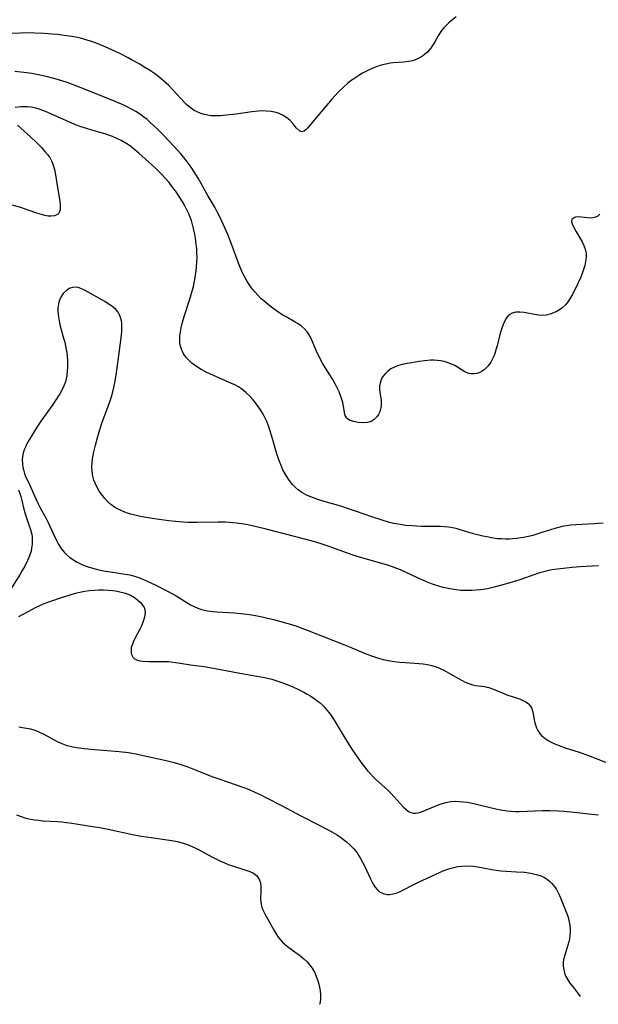
# Model space of a CAD drawing. Units: inches. Extents: x 2060113 to 2065504, y 211508 to 216945.
# Drawn here: x 2063640 to 2063733, y 211603 to 211762 of the extents above; entities that cross this region are included whole.
import ezdxf

# ---------------------------------------------------------------- set-up
doc = ezdxf.new("R2010")
doc.units = ezdxf.units.IN
doc.header["$MEASUREMENT"] = 0
doc.layers.add('c_25_T13S_R18E', color=41, linetype='Continuous')

msp = doc.modelspace()

# ---------------------------------------------------------------- linework, layer by layer
at = {"layer": 'c_25_T13S_R18E'}
for points, elevation in [([(2063733.4, 211673.86), (2063730.42, 211673.67), (2063729.15, 211673.57), (2063727.72, 211673.43), (2063726.35, 211673.25), (2063725.56, 211673.12), (2063724.78, 211672.95), (2063724.37, 211672.85), (2063723.91, 211672.71), (2063723.14, 211672.45), (2063720.74, 211671.6), (2063719.35, 211671.16), (2063718.39, 211670.88), (2063717, 211670.5), (2063716.2, 211670.3), (2063715.56, 211670.17), (2063714.44, 211669.99), (2063713.71, 211669.91), (2063712.98, 211669.86), (2063711.96, 211669.86), (2063711.25, 211669.89), (2063710.53, 211669.96), (2063709.48, 211670.12), (2063708.39, 211670.36), (2063707.7, 211670.56), (2063707.01, 211670.78), (2063706.53, 211670.95), (2063705.75, 211671.26), (2063704.19, 211671.96), (2063701.55, 211673.18), (2063700.97, 211673.42), (2063700.28, 211673.68), (2063699.28, 211673.99), (2063696.07, 211674.9), (2063694.44, 211675.41), (2063692.87, 211675.94), (2063690.24, 211676.88), (2063688.93, 211677.33), (2063687.76, 211677.69), (2063685.96, 211678.18), (2063679.95, 211679.74), (2063678.4, 211680.12), (2063676.99, 211680.43), (2063676.36, 211680.54), (2063675.18, 211680.7), (2063673.99, 211680.81), (2063673.38, 211680.84), (2063672.23, 211680.86), (2063668.8, 211680.81), (2063667.37, 211680.82), (2063665.97, 211680.91), (2063664.32, 211681.08), (2063662.75, 211681.28), (2063661.29, 211681.5), (2063660.02, 211681.72), (2063659.26, 211681.88), (2063658.2, 211682.15), (2063657.49, 211682.38), (2063656.74, 211682.67), (2063656.03, 211683.02), (2063655.59, 211683.28), (2063654.98, 211683.72), (2063654.42, 211684.21), (2063654, 211684.67), (2063653.61, 211685.16), (2063653.12, 211685.86), (2063652.67, 211686.65), (2063652.45, 211687.12), (2063652.26, 211687.61), (2063652.1, 211688.23), (2063651.97, 211689.04), (2063651.94, 211689.74), (2063651.97, 211690.44), (2063652.03, 211691.04), (2063652.11, 211691.57), (2063652.22, 211692.15), (2063652.49, 211693.24), (2063652.89, 211694.65), (2063653.5, 211696.59), (2063653.91, 211697.77), (2063654.79, 211700.23), (2063655.12, 211701.22), (2063655.35, 211702.03), (2063655.63, 211703.28), (2063655.83, 211704.47), (2063656.24, 211707.65), (2063656.69, 211710.93), (2063656.75, 211711.57), (2063656.77, 211712.2), (2063656.74, 211712.74), (2063656.67, 211713.26), (2063656.49, 211713.91), (2063656.34, 211714.27), (2063656.13, 211714.61), (2063655.78, 211715.04), (2063655.36, 211715.42), (2063655.06, 211715.65), (2063654.56, 211715.98), (2063653.99, 211716.31), (2063650.83, 211718.12), (2063650.16, 211718.43), (2063649.71, 211718.58), (2063649.26, 211718.64), (2063648.83, 211718.6), (2063648.41, 211718.47), (2063647.88, 211718.17), (2063647.32, 211717.63), (2063646.94, 211717.05), (2063646.7, 211716.53), (2063646.54, 211715.97), (2063646.45, 211715.33), (2063646.45, 211714.8), (2063646.5, 211714.18), (2063646.59, 211713.54), (2063646.72, 211712.88), (2063646.84, 211712.39), (2063647.39, 211710.46), (2063647.56, 211709.82), (2063647.7, 211709.18), (2063647.81, 211708.62), (2063647.89, 211708.06), (2063647.95, 211707.44), (2063647.99, 211706.85), (2063648.01, 211706.26), (2063648, 211705.74), (2063647.97, 211705.22), (2063647.88, 211704.41), (2063647.79, 211703.92), (2063647.66, 211703.44), (2063647.44, 211702.8), (2063647.16, 211702.17), (2063646.78, 211701.5), (2063646.37, 211700.83), (2063645.54, 211699.59), (2063644.87, 211698.64), (2063643.73, 211697.1), (2063643.2, 211696.32), (2063642.41, 211695.06), (2063641.84, 211694.12), (2063641.42, 211693.33), (2063641.23, 211692.92), (2063641.06, 211692.51), (2063640.89, 211691.96), (2063640.78, 211691.41), (2063640.73, 211690.81), (2063640.75, 211690.24), (2063640.83, 211689.67), (2063640.96, 211689.11), (2063641.09, 211688.71), (2063641.22, 211688.38), (2063641.88, 211686.93), (2063642.9, 211684.6), (2063643.22, 211683.92), (2063643.56, 211683.26), (2063644.56, 211681.46), (2063644.86, 211680.9), (2063645.14, 211680.32), (2063646.19, 211678.02), (2063646.53, 211677.37), (2063647.01, 211676.61), (2063647.48, 211676.03), (2063647.91, 211675.6), (2063648.38, 211675.2), (2063648.96, 211674.79), (2063649.57, 211674.43), (2063650.22, 211674.11), (2063650.85, 211673.85), (2063651.49, 211673.61), (2063652.45, 211673.34), (2063653.27, 211673.15), (2063654.09, 211672.99), (2063654.92, 211672.86), (2063657.29, 211672.52), (2063658.05, 211672.37), (2063658.63, 211672.22), (2063659.4, 211671.97), (2063660.14, 211671.69), (2063660.82, 211671.39), (2063662.11, 211670.78), (2063664.1, 211669.78), (2063665.48, 211669), (2063667.09, 211668), (2063667.81, 211667.58), (2063668.37, 211667.29), (2063668.95, 211667.05), (2063669.55, 211666.84), (2063670.04, 211666.72), (2063670.54, 211666.62), (2063671.37, 211666.52), (2063672.03, 211666.46), (2063674.85, 211666.3), (2063676.38, 211666.15), (2063677.26, 211666.04), (2063678.25, 211665.88), (2063679.32, 211665.67), (2063679.97, 211665.51), (2063681.11, 211665.2), (2063684.38, 211664.28), (2063685.13, 211664.05), (2063685.7, 211663.85), (2063686.55, 211663.52), (2063688.99, 211662.54), (2063692.55, 211661.17), (2063693.37, 211660.84), (2063695.88, 211659.75), (2063696.89, 211659.37), (2063698, 211659.01), (2063698.77, 211658.81), (2063699.56, 211658.64), (2063700.54, 211658.48), (2063701.44, 211658.37), (2063702.34, 211658.28), (2063704.5, 211658.13), (2063705.19, 211658.07), (2063705.87, 211657.98), (2063706.6, 211657.82), (2063707.1, 211657.68), (2063707.58, 211657.5), (2063708.05, 211657.3), (2063708.51, 211657.08), (2063709.27, 211656.66), (2063711.35, 211655.46), (2063711.92, 211655.16), (2063712.68, 211654.85), (2063713.15, 211654.72), (2063713.63, 211654.62), (2063715.03, 211654.43), (2063715.41, 211654.36), (2063715.73, 211654.27), (2063716.33, 211654.07), (2063718.03, 211653.37), (2063718.66, 211653.13), (2063720.68, 211652.45), (2063721.22, 211652.22), (2063721.71, 211651.96), (2063722.13, 211651.66), (2063722.46, 211651.29), (2063722.61, 211651.01), (2063722.72, 211650.7), (2063722.86, 211650.13), (2063723.04, 211649.08), (2063723.15, 211648.6), (2063723.3, 211648.12), (2063723.42, 211647.81), (2063723.64, 211647.36), (2063723.92, 211646.93), (2063724.23, 211646.58), (2063724.59, 211646.26), (2063724.89, 211646.04), (2063725.47, 211645.68), (2063725.9, 211645.44), (2063726.36, 211645.23), (2063726.9, 211645), (2063728.03, 211644.6), (2063730.26, 211643.9), (2063731, 211643.65), (2063731.77, 211643.37), (2063733.29, 211642.79), (2063734.8, 211642.16)], 974), ([(2063680.03, 211636.55), (2063682.44, 211635.3), (2063685.55, 211633.64), (2063688.47, 211632.17), (2063689.82, 211631.47), (2063690.51, 211631.09), (2063691.28, 211630.64), (2063691.92, 211630.22), (2063692.4, 211629.87), (2063692.86, 211629.5), (2063693.45, 211628.97), (2063693.99, 211628.41), (2063694.3, 211628.04), (2063694.56, 211627.69), (2063694.86, 211627.25), (2063695.14, 211626.79), (2063695.46, 211626.2), (2063695.76, 211625.6), (2063696.7, 211623.55), (2063696.98, 211622.98), (2063697.24, 211622.52), (2063697.44, 211622.22), (2063697.78, 211621.8), (2063698.16, 211621.46), (2063698.78, 211621.16), (2063699.42, 211621.04), (2063699.86, 211621.04), (2063700.3, 211621.1), (2063700.84, 211621.24), (2063701.38, 211621.45), (2063701.93, 211621.71), (2063703.56, 211622.57), (2063704.56, 211623.05), (2063706.32, 211623.87), (2063707.95, 211624.6), (2063708.7, 211624.9), (2063709.5, 211625.19), (2063710.13, 211625.36), (2063710.78, 211625.5), (2063711.43, 211625.59), (2063712.36, 211625.63), (2063713.23, 211625.57), (2063713.97, 211625.46), (2063716.23, 211625.02), (2063716.94, 211624.91), (2063717.66, 211624.83), (2063718.53, 211624.75), (2063720.21, 211624.68), (2063721.47, 211624.6), (2063721.85, 211624.55), (2063722.73, 211624.41), (2063723.57, 211624.19), (2063724.14, 211623.99), (2063724.69, 211623.74), (2063725.2, 211623.43), (2063725.53, 211623.17), (2063725.85, 211622.86), (2063726.22, 211622.4), (2063726.56, 211621.9), (2063726.79, 211621.48), (2063727.1, 211620.85), (2063727.39, 211620.2), (2063728.15, 211618.34), (2063728.45, 211617.52), (2063728.64, 211616.83), (2063728.77, 211616.13), (2063728.82, 211615.33), (2063728.81, 211614.87), (2063728.77, 211614.4), (2063728.71, 211613.91), (2063728.61, 211613.43), (2063728.46, 211612.85), (2063727.91, 211611.12), (2063727.78, 211610.56), (2063727.71, 211610.05), (2063727.72, 211609.47), (2063727.79, 211608.92), (2063727.94, 211608.38), (2063728.15, 211607.85), (2063728.29, 211607.56), (2063728.8, 211606.77), (2063729.34, 211606.06), (2063730, 211605.23), (2063730.45, 211604.64)], 978)]:
    msp.add_lwpolyline(points, dxfattribs=dict(at, elevation=elevation))
for points in [[(2063710.5, 211762.11, 980), (2063709.7, 211761.47, 980), (2063709.3, 211761.13, 980), (2063708.93, 211760.77, 980), (2063708.47, 211760.26, 980), (2063708.06, 211759.72, 980), (2063707.63, 211759.05, 980), (2063707.07, 211758.07, 980), (2063706.7, 211757.46, 980), (2063706.37, 211757, 980), (2063705.87, 211756.43, 980), (2063705.48, 211756.08, 980), (2063705.06, 211755.76, 980), (2063704.4, 211755.37, 980), (2063703.7, 211755.08, 980), (2063703.25, 211754.96, 980), (2063702.85, 211754.89, 980), (2063702.04, 211754.81, 980), (2063701.21, 211754.77, 980), (2063700.37, 211754.71, 980), (2063699.9, 211754.65, 980), (2063699.44, 211754.56, 980), (2063698.67, 211754.38, 980), (2063697.91, 211754.14, 980), (2063697.1, 211753.83, 980), (2063696.27, 211753.44, 980), (2063695.46, 211753.01, 980), (2063694.99, 211752.74, 980), (2063694.07, 211752.15, 980), (2063693.62, 211751.83, 980), (2063693.02, 211751.36, 980), (2063692.44, 211750.85, 980), (2063691.48, 211749.9, 980), (2063690.57, 211748.9, 980), (2063688.8, 211746.8, 980), (2063687.62, 211745.43, 980), (2063686.59, 211744.19, 980), (2063686.38, 211743.96, 980), (2063686.07, 211743.73, 980), (2063685.65, 211743.62, 980), (2063685.32, 211743.74, 980), (2063684.85, 211744.18, 980), (2063684.23, 211744.97, 980), (2063683.79, 211745.44, 980), (2063683.28, 211745.88, 980), (2063682.7, 211746.25, 980), (2063682.05, 211746.56, 980), (2063681.57, 211746.71, 980), (2063680.78, 211746.88, 980), (2063679.96, 211746.95, 980), (2063679.43, 211746.96, 980), (2063678.64, 211746.91, 980), (2063677.65, 211746.8, 980), (2063675.15, 211746.45, 980), (2063674.08, 211746.32, 980), (2063672.61, 211746.19, 980), (2063671.81, 211746.17, 980), (2063671.04, 211746.2, 980), (2063670.59, 211746.26, 980), (2063670.03, 211746.37, 980), (2063669.42, 211746.56, 980), (2063668.84, 211746.8, 980), (2063668.38, 211747.05, 980), (2063667.94, 211747.33, 980), (2063667.55, 211747.64, 980), (2063667.16, 211747.98, 980), (2063666.77, 211748.37, 980), (2063665.01, 211750.31, 980), (2063664.32, 211751.03, 980), (2063663.46, 211751.82, 980), (2063662.75, 211752.41, 980), (2063661.98, 211752.97, 980), (2063661.34, 211753.41, 980), (2063660.19, 211754.13, 980), (2063659.63, 211754.47, 980), (2063658.43, 211755.15, 980), (2063657.77, 211755.5, 980), (2063656.51, 211756.14, 980), (2063655.05, 211756.83, 980), (2063654.18, 211757.22, 980), (2063653.02, 211757.71, 980), (2063652.36, 211757.96, 980), (2063651.69, 211758.2, 980), (2063650.81, 211758.46, 980), (2063650.1, 211758.65, 980), (2063649.37, 211758.81, 980), (2063648.31, 211759, 980), (2063647.49, 211759.11, 980), (2063646.42, 211759.23, 980), (2063645.52, 211759.31, 980), (2063644.25, 211759.41, 980), (2063642.77, 211759.48, 980), (2063641.9, 211759.5, 980), (2063640.43, 211759.48, 980), (2063639.01, 211759.39, 980)], [(2063733.61, 211730.35, 978), (2063733.28, 211730.07, 978), (2063732.92, 211729.87, 978), (2063732.5, 211729.76, 978), (2063732.06, 211729.73, 978), (2063731.63, 211729.77, 978), (2063730.65, 211729.91, 978), (2063730.1, 211729.92, 978), (2063729.68, 211729.87, 978), (2063729.34, 211729.74, 978), (2063729.1, 211729.52, 978), (2063729.04, 211729.21, 978), (2063729.13, 211728.84, 978), (2063729.36, 211728.34, 978), (2063729.73, 211727.66, 978), (2063730.74, 211725.91, 978), (2063731.02, 211725.35, 978), (2063731.26, 211724.73, 978), (2063731.39, 211724.08, 978), (2063731.4, 211723.43, 978), (2063731.31, 211722.75, 978), (2063731.18, 211722.13, 978), (2063731.04, 211721.63, 978), (2063730.88, 211721.14, 978), (2063730.55, 211720.27, 978), (2063730.12, 211719.34, 978), (2063729.18, 211717.46, 978), (2063728.85, 211716.86, 978), (2063728.49, 211716.31, 978), (2063728.09, 211715.8, 978), (2063727.51, 211715.26, 978), (2063727.11, 211714.98, 978), (2063726.69, 211714.74, 978), (2063726.25, 211714.54, 978), (2063725.62, 211714.32, 978), (2063724.99, 211714.16, 978), (2063724.36, 211714.08, 978), (2063723.72, 211714.12, 978), (2063723.07, 211714.23, 978), (2063721.99, 211714.47, 978), (2063721.45, 211714.57, 978), (2063720.71, 211714.63, 978), (2063720.1, 211714.6, 978), (2063719.53, 211714.47, 978), (2063719.11, 211714.25, 978), (2063718.81, 211714, 978), (2063718.57, 211713.71, 978), (2063718.25, 211713.14, 978), (2063717.98, 211712.48, 978), (2063717.8, 211711.9, 978), (2063717.6, 211711.22, 978), (2063717.08, 211709.19, 978), (2063716.9, 211708.57, 978), (2063716.71, 211707.96, 978), (2063716.59, 211707.66, 978), (2063716.35, 211707.11, 978), (2063716.07, 211706.59, 978), (2063715.65, 211706, 978), (2063715.34, 211705.66, 978), (2063715.01, 211705.36, 978), (2063714.66, 211705.13, 978), (2063714.31, 211704.94, 978), (2063713.84, 211704.77, 978), (2063713.37, 211704.68, 978), (2063712.91, 211704.68, 978), (2063712.36, 211704.82, 978), (2063711.9, 211705.04, 978), (2063711.44, 211705.31, 978), (2063710.73, 211705.76, 978), (2063710.27, 211706.03, 978), (2063709.78, 211706.26, 978), (2063709.07, 211706.53, 978), (2063708.55, 211706.67, 978), (2063708.02, 211706.77, 978), (2063707.42, 211706.84, 978), (2063706.9, 211706.88, 978), (2063706.37, 211706.88, 978), (2063705.45, 211706.82, 978), (2063704.55, 211706.7, 978), (2063702.68, 211706.37, 978), (2063701.84, 211706.21, 978), (2063701.04, 211705.99, 978), (2063700.58, 211705.8, 978), (2063700.02, 211705.51, 978), (2063699.52, 211705.14, 978), (2063699.08, 211704.71, 978), (2063698.73, 211704.27, 978), (2063698.46, 211703.78, 978), (2063698.26, 211703.18, 978), (2063698.19, 211702.73, 978), (2063698.19, 211702.28, 978), (2063698.25, 211701.71, 978), (2063698.43, 211700.54, 978), (2063698.46, 211699.94, 978), (2063698.43, 211699.5, 978), (2063698.36, 211699.07, 978), (2063698.22, 211698.61, 978), (2063698.01, 211698.16, 978), (2063697.74, 211697.77, 978), (2063697.3, 211697.34, 978), (2063696.84, 211697.06, 978), (2063696.25, 211696.88, 978), (2063695.55, 211696.82, 978), (2063694.76, 211696.87, 978), (2063693.99, 211697.02, 978), (2063693.47, 211697.2, 978), (2063693.04, 211697.47, 978), (2063692.84, 211697.69, 978), (2063692.67, 211698.01, 978), (2063692.55, 211698.48, 978), (2063692.4, 211699.53, 978), (2063692.28, 211700.08, 978), (2063692.14, 211700.56, 978), (2063691.97, 211701.05, 978), (2063691.68, 211701.8, 978), (2063691.33, 211702.56, 978), (2063691.05, 211703.12, 978), (2063690.58, 211703.93, 978), (2063689.07, 211706.33, 978), (2063688.58, 211707.22, 978), (2063688.03, 211708.36, 978), (2063687.11, 211710.51, 978), (2063686.88, 211710.95, 978), (2063686.54, 211711.47, 978), (2063686.11, 211711.94, 978), (2063685.61, 211712.37, 978), (2063685.07, 211712.75, 978), (2063684.63, 211713.02, 978), (2063683.14, 211713.85, 978), (2063682.63, 211714.16, 978), (2063681.82, 211714.69, 978), (2063680.57, 211715.59, 978), (2063679.62, 211716.37, 978), (2063679.11, 211716.84, 978), (2063678.62, 211717.33, 978), (2063678.16, 211717.82, 978), (2063677.73, 211718.34, 978), (2063677.31, 211718.91, 978), (2063676.83, 211719.64, 978), (2063676.51, 211720.22, 978), (2063676.22, 211720.82, 978), (2063675.73, 211721.95, 978), (2063675.51, 211722.51, 978), (2063674.48, 211725.3, 978), (2063673.77, 211727.1, 978), (2063673.06, 211728.78, 978), (2063672.46, 211730.05, 978), (2063672.09, 211730.77, 978), (2063671.69, 211731.47, 978), (2063670.63, 211733.29, 978), (2063669.51, 211735.31, 978), (2063669.03, 211736.15, 978), (2063668.39, 211737.19, 978), (2063668.02, 211737.75, 978), (2063667.63, 211738.3, 978), (2063667.14, 211738.95, 978), (2063666.22, 211740.05, 978), (2063665.14, 211741.26, 978), (2063664.21, 211742.26, 978), (2063663.55, 211742.96, 978), (2063662.39, 211744.12, 978), (2063661.32, 211745.11, 978), (2063660.8, 211745.56, 978), (2063660.27, 211745.98, 978), (2063659.72, 211746.38, 978), (2063659.01, 211746.85, 978), (2063658.28, 211747.27, 978), (2063657.84, 211747.5, 978), (2063657.05, 211747.88, 978), (2063655.68, 211748.47, 978), (2063654.22, 211749.07, 978), (2063649.25, 211751.03, 978), (2063647.93, 211751.51, 978), (2063646.39, 211752.02, 978), (2063644.77, 211752.47, 978), (2063644.08, 211752.63, 978), (2063642.82, 211752.88, 978), (2063642.25, 211752.98, 978), (2063640.96, 211753.15, 978), (2063639.53, 211753.29, 978)], [(2063734.16, 211680.71, 976), (2063732.74, 211680.6, 976), (2063729.75, 211680.44, 976), (2063728.94, 211680.37, 976), (2063728.24, 211680.28, 976), (2063727.55, 211680.17, 976), (2063726.94, 211680.03, 976), (2063726.35, 211679.87, 976), (2063724.29, 211679.18, 976), (2063723.47, 211678.93, 976), (2063722.81, 211678.74, 976), (2063722.14, 211678.58, 976), (2063721.35, 211678.42, 976), (2063720.23, 211678.25, 976), (2063719.6, 211678.19, 976), (2063719.01, 211678.15, 976), (2063718.41, 211678.14, 976), (2063717.79, 211678.16, 976), (2063717.17, 211678.21, 976), (2063716.46, 211678.3, 976), (2063715.45, 211678.48, 976), (2063714.77, 211678.62, 976), (2063713.27, 211679.01, 976), (2063711.15, 211679.64, 976), (2063710.49, 211679.82, 976), (2063709.9, 211679.95, 976), (2063709.31, 211680.05, 976), (2063708.64, 211680.12, 976), (2063707.96, 211680.16, 976), (2063704.91, 211680.19, 976), (2063703.41, 211680.26, 976), (2063702.43, 211680.35, 976), (2063701.51, 211680.48, 976), (2063700.47, 211680.67, 976), (2063699.8, 211680.83, 976), (2063698.43, 211681.22, 976), (2063696.95, 211681.71, 976), (2063694.31, 211682.65, 976), (2063693.21, 211683.02, 976), (2063691.95, 211683.42, 976), (2063689.27, 211684.18, 976), (2063688.4, 211684.45, 976), (2063687.81, 211684.65, 976), (2063687.11, 211684.92, 976), (2063686.43, 211685.22, 976), (2063685.69, 211685.64, 976), (2063685.09, 211686.07, 976), (2063684.62, 211686.48, 976), (2063684.18, 211686.93, 976), (2063683.93, 211687.22, 976), (2063683.52, 211687.77, 976), (2063683.14, 211688.35, 976), (2063682.99, 211688.61, 976), (2063682.64, 211689.28, 976), (2063682.34, 211689.95, 976), (2063682.07, 211690.64, 976), (2063681.88, 211691.2, 976), (2063681.62, 211692.03, 976), (2063681.04, 211694.11, 976), (2063680.62, 211695.51, 976), (2063680.31, 211696.37, 976), (2063680.05, 211697.02, 976), (2063679.74, 211697.67, 976), (2063679.45, 211698.23, 976), (2063679.14, 211698.76, 976), (2063678.67, 211699.47, 976), (2063678.25, 211700.04, 976), (2063677.82, 211700.57, 976), (2063677.36, 211701.08, 976), (2063676.69, 211701.73, 976), (2063675.96, 211702.3, 976), (2063675.5, 211702.6, 976), (2063674.91, 211702.93, 976), (2063674.29, 211703.23, 976), (2063671.47, 211704.42, 976), (2063670.43, 211704.9, 976), (2063669.49, 211705.42, 976), (2063668.73, 211705.9, 976), (2063668.02, 211706.43, 976), (2063667.69, 211706.73, 976), (2063667.1, 211707.35, 976), (2063666.63, 211708.02, 976), (2063666.32, 211708.65, 976), (2063666.13, 211709.32, 976), (2063666.06, 211709.82, 976), (2063666.05, 211710.34, 976), (2063666.08, 211710.82, 976), (2063666.16, 211711.46, 976), (2063666.28, 211712.1, 976), (2063666.51, 211713.03, 976), (2063666.77, 211713.92, 976), (2063667.61, 211716.52, 976), (2063667.9, 211717.46, 976), (2063668.24, 211718.73, 976), (2063668.49, 211719.89, 976), (2063668.61, 211720.54, 976), (2063668.7, 211721.19, 976), (2063668.77, 211721.9, 976), (2063668.82, 211722.61, 976), (2063668.83, 211723.46, 976), (2063668.82, 211724.17, 976), (2063668.78, 211724.83, 976), (2063668.72, 211725.49, 976), (2063668.58, 211726.52, 976), (2063668.47, 211727.15, 976), (2063668.29, 211728.04, 976), (2063668.13, 211728.69, 976), (2063667.94, 211729.33, 976), (2063667.69, 211730.02, 976), (2063667.52, 211730.44, 976), (2063667.21, 211731.09, 976), (2063666.89, 211731.69, 976), (2063666.54, 211732.28, 976), (2063665.97, 211733.2, 976), (2063665.36, 211734.11, 976), (2063664.85, 211734.78, 976), (2063664.33, 211735.44, 976), (2063663.73, 211736.13, 976), (2063663.17, 211736.73, 976), (2063662.04, 211737.86, 976), (2063661.04, 211738.79, 976), (2063659.47, 211740.19, 976), (2063658.84, 211740.73, 976), (2063658.19, 211741.24, 976), (2063657.82, 211741.5, 976), (2063657.28, 211741.85, 976), (2063656.62, 211742.22, 976), (2063655.95, 211742.55, 976), (2063655.25, 211742.85, 976), (2063654.18, 211743.22, 976), (2063651.74, 211743.93, 976), (2063651.06, 211744.14, 976), (2063650.06, 211744.48, 976), (2063649.45, 211744.7, 976), (2063648.35, 211745.16, 976), (2063644.82, 211746.73, 976), (2063644.2, 211746.99, 976), (2063643.62, 211747.21, 976), (2063642.89, 211747.42, 976), (2063642.19, 211747.55, 976), (2063641.51, 211747.61, 976), (2063640.86, 211747.62, 976), (2063640.52, 211747.6, 976), (2063639.61, 211747.51, 976)], [(2063639.99, 211744.7, 976), (2063640.51, 211744.21, 976), (2063642.13, 211742.77, 976), (2063642.99, 211741.94, 976), (2063643.82, 211741.09, 976), (2063644.38, 211740.46, 976), (2063644.79, 211739.97, 976), (2063645.15, 211739.46, 976), (2063645.44, 211738.95, 976), (2063645.62, 211738.56, 976), (2063645.78, 211738.1, 976), (2063645.95, 211737.35, 976), (2063646.27, 211735.36, 976), (2063646.77, 211732.43, 976), (2063646.83, 211731.9, 976), (2063646.85, 211731.41, 976), (2063646.82, 211731.07, 976), (2063646.74, 211730.78, 976), (2063646.6, 211730.51, 976), (2063646.39, 211730.31, 976), (2063645.92, 211730.09, 976), (2063645.38, 211730.03, 976), (2063644.89, 211730.07, 976), (2063644.37, 211730.17, 976), (2063643.82, 211730.31, 976), (2063643.09, 211730.54, 976), (2063641.69, 211731.03, 976), (2063640.5, 211731.42, 976), (2063638.88, 211731.89, 976)], [(2063640.11, 211686.04, 976), (2063640.33, 211685.47, 976), (2063640.5, 211685, 976), (2063640.67, 211684.37, 976), (2063640.95, 211683.15, 976), (2063641.18, 211682.22, 976), (2063641.4, 211681.57, 976), (2063641.81, 211680.46, 976), (2063642.07, 211679.68, 976), (2063642.26, 211678.88, 976), (2063642.31, 211678.54, 976), (2063642.35, 211677.92, 976), (2063642.32, 211677.3, 976), (2063642.24, 211676.68, 976), (2063642.14, 211676.21, 976), (2063641.89, 211675.44, 976), (2063641.58, 211674.68, 976), (2063641.14, 211673.81, 976), (2063640.74, 211673.09, 976), (2063640.38, 211672.5, 976), (2063638.82, 211670.03, 976)], [(2063640.19, 211665.68, 976), (2063642.38, 211666.88, 976), (2063642.99, 211667.2, 976), (2063643.46, 211667.42, 976), (2063644.26, 211667.77, 976), (2063645.32, 211668.18, 976), (2063647.02, 211668.77, 976), (2063648.59, 211669.25, 976), (2063649.5, 211669.49, 976), (2063649.97, 211669.59, 976), (2063650.76, 211669.75, 976), (2063651.54, 211669.86, 976), (2063652.33, 211669.95, 976), (2063653.06, 211669.98, 976), (2063653.82, 211669.98, 976), (2063654.57, 211669.95, 976), (2063655.3, 211669.87, 976), (2063655.71, 211669.81, 976), (2063656.42, 211669.68, 976), (2063657.1, 211669.51, 976), (2063657.74, 211669.28, 976), (2063658.13, 211669.11, 976), (2063658.76, 211668.75, 976), (2063659.32, 211668.34, 976), (2063659.68, 211668.02, 976), (2063659.98, 211667.69, 976), (2063660.32, 211667.14, 976), (2063660.44, 211666.79, 976), (2063660.48, 211666.49, 976), (2063660.46, 211665.92, 976), (2063660.35, 211665.42, 976), (2063660.18, 211664.9, 976), (2063659.89, 211664.2, 976), (2063659.64, 211663.68, 976), (2063658.77, 211662.03, 976), (2063658.56, 211661.58, 976), (2063658.38, 211661.1, 976), (2063658.27, 211660.69, 976), (2063658.22, 211660.3, 976), (2063658.23, 211659.93, 976), (2063658.29, 211659.59, 976), (2063658.5, 211659.14, 976), (2063658.71, 211658.93, 976), (2063659.1, 211658.73, 976), (2063659.64, 211658.57, 976), (2063660.13, 211658.5, 976), (2063661.09, 211658.46, 976), (2063663.46, 211658.47, 976), (2063664.22, 211658.44, 976), (2063664.92, 211658.38, 976), (2063665.8, 211658.26, 976), (2063667.8, 211657.95, 976), (2063669.98, 211657.64, 976), (2063670.87, 211657.49, 976), (2063675.7, 211656.6, 976), (2063678.43, 211656.13, 976), (2063679.4, 211655.95, 976), (2063680.16, 211655.78, 976), (2063680.84, 211655.6, 976), (2063681.52, 211655.41, 976), (2063682.62, 211655.03, 976), (2063683.86, 211654.54, 976), (2063684.94, 211654.05, 976), (2063685.98, 211653.54, 976), (2063686.53, 211653.24, 976), (2063687.11, 211652.9, 976), (2063687.67, 211652.53, 976), (2063688.32, 211652.04, 976), (2063688.61, 211651.8, 976), (2063689.22, 211651.21, 976), (2063689.78, 211650.59, 976), (2063690.28, 211649.94, 976), (2063690.89, 211649.06, 976), (2063691.38, 211648.24, 976), (2063692.48, 211646.35, 976), (2063692.9, 211645.67, 976), (2063693.85, 211644.23, 976), (2063695.34, 211642.08, 976), (2063695.81, 211641.46, 976), (2063696.24, 211640.91, 976), (2063696.7, 211640.39, 976), (2063697.19, 211639.87, 976), (2063697.6, 211639.48, 976), (2063699.44, 211637.83, 976), (2063699.96, 211637.35, 976), (2063700.55, 211636.73, 976), (2063701.99, 211635.12, 976), (2063702.39, 211634.73, 976), (2063702.85, 211634.37, 976), (2063703.21, 211634.19, 976), (2063703.59, 211634.09, 976), (2063703.99, 211634.08, 976), (2063704.4, 211634.16, 976), (2063704.79, 211634.27, 976), (2063705.19, 211634.41, 976), (2063707.13, 211635.22, 976), (2063707.76, 211635.46, 976), (2063708.29, 211635.64, 976), (2063708.83, 211635.79, 976), (2063709.63, 211635.94, 976), (2063710.37, 211635.99, 976), (2063710.98, 211635.98, 976), (2063711.6, 211635.93, 976), (2063712.32, 211635.83, 976), (2063713.05, 211635.68, 976), (2063716.86, 211634.76, 976), (2063717.68, 211634.6, 976), (2063718.7, 211634.45, 976), (2063719.35, 211634.4, 976), (2063720.01, 211634.38, 976), (2063720.67, 211634.38, 976), (2063724.4, 211634.49, 976), (2063725.58, 211634.49, 976), (2063726.96, 211634.45, 976), (2063727.79, 211634.4, 976), (2063729.46, 211634.24, 976), (2063732.33, 211633.94, 976), (2063733.39, 211633.8, 976)], [(2063640.2, 211647.97, 978), (2063641.08, 211647.83, 978), (2063642.04, 211647.62, 978), (2063642.92, 211647.36, 978), (2063643.52, 211647.12, 978), (2063644.1, 211646.85, 978), (2063644.81, 211646.48, 978), (2063646.32, 211645.62, 978), (2063646.83, 211645.37, 978), (2063647.34, 211645.16, 978), (2063647.88, 211644.99, 978), (2063648.23, 211644.9, 978), (2063648.86, 211644.77, 978), (2063649.5, 211644.65, 978), (2063650.69, 211644.49, 978), (2063652.39, 211644.33, 978), (2063656.31, 211644.02, 978), (2063657.81, 211643.85, 978), (2063659.03, 211643.63, 978), (2063659.71, 211643.48, 978), (2063663.89, 211642.55, 978), (2063665.17, 211642.23, 978), (2063666.24, 211641.9, 978), (2063667.33, 211641.53, 978), (2063668.41, 211641.12, 978), (2063670.41, 211640.31, 978), (2063671.37, 211639.95, 978), (2063672.67, 211639.49, 978), (2063674.97, 211638.72, 978), (2063676.34, 211638.23, 978), (2063677.23, 211637.87, 978), (2063678.11, 211637.48, 978), (2063678.99, 211637.07, 978), (2063680.03, 211636.55, 978)], [(2063639.81, 211633.82, 980), (2063640.55, 211633.54, 980), (2063641.16, 211633.36, 980), (2063641.78, 211633.2, 980), (2063642.74, 211633.03, 980), (2063643.41, 211632.94, 980), (2063644.06, 211632.88, 980), (2063646.37, 211632.74, 980), (2063647.09, 211632.67, 980), (2063648.69, 211632.46, 980), (2063652.39, 211631.91, 980), (2063653.19, 211631.78, 980), (2063654.53, 211631.52, 980), (2063658.48, 211630.67, 980), (2063659.84, 211630.4, 980), (2063661.47, 211630.15, 980), (2063664.4, 211629.77, 980), (2063665.06, 211629.65, 980), (2063665.7, 211629.52, 980), (2063666.61, 211629.28, 980), (2063667.24, 211629.07, 980), (2063667.7, 211628.89, 980), (2063668.16, 211628.69, 980), (2063668.87, 211628.35, 980), (2063669.56, 211627.98, 980), (2063671.24, 211627.05, 980), (2063671.86, 211626.72, 980), (2063672.5, 211626.42, 980), (2063673.13, 211626.14, 980), (2063673.83, 211625.86, 980), (2063674.55, 211625.61, 980), (2063676.7, 211624.93, 980), (2063677.33, 211624.71, 980), (2063677.89, 211624.46, 980), (2063678.39, 211624.09, 980), (2063678.76, 211623.58, 980), (2063678.96, 211623.03, 980), (2063679.08, 211622.44, 980), (2063679.11, 211621.97, 980), (2063679.11, 211621.5, 980), (2063679.06, 211620.34, 980), (2063679.08, 211619.87, 980), (2063679.15, 211619.41, 980), (2063679.27, 211618.98, 980), (2063679.42, 211618.57, 980), (2063679.72, 211617.93, 980), (2063680.25, 211616.94, 980), (2063681.28, 211615.12, 980), (2063681.61, 211614.57, 980), (2063681.89, 211614.16, 980), (2063682.18, 211613.77, 980), (2063682.57, 211613.33, 980), (2063682.99, 211612.95, 980), (2063683.37, 211612.64, 980), (2063684.79, 211611.65, 980), (2063685.23, 211611.33, 980), (2063685.63, 211611.01, 980), (2063686.02, 211610.67, 980), (2063686.52, 211610.19, 980), (2063686.97, 211609.67, 980), (2063687.34, 211609.15, 980), (2063687.7, 211608.54, 980), (2063688, 211607.89, 980), (2063688.28, 211607.15, 980), (2063688.43, 211606.6, 980), (2063688.58, 211605.83, 980), (2063688.66, 211605.05, 980), (2063688.66, 211604.21, 980), (2063688.57, 211603.44, 980), (2063688.55, 211603.36, 980)]]:
    msp.add_polyline3d(points, dxfattribs=at)

doc.saveas('drawing.dxf')
